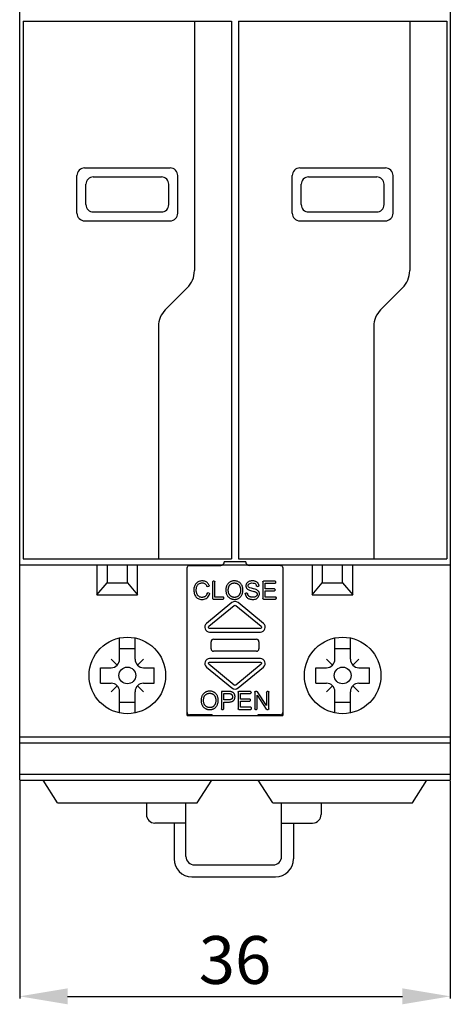
# Model space of a CAD drawing. Extents: x -43 to 156, y -20 to 140.
# Drawn here: x 120 to 156, y -11 to 72 of the extents above; entities that cross this region are included whole.
import ezdxf

# ---------------------------------------------------------------- set-up
doc = ezdxf.new("R2010")
doc.units = 0
doc.header["$MEASUREMENT"] = 0
doc.layers.get('DEFPOINTS').update_dxf_attribs({"linetype": 'CONTINUOUS'})
doc.layers.add('KOTY', color=1, linetype='CONTINUOUS')
doc.layers.add('OBRYS', color=5, linetype='CONTINUOUS')
doc.styles.get("Standard").update_dxf_attribs({"font": 'arial.ttf'})
doc.dimstyles.get("Standard").update_dxf_attribs({"dimtxt": 0.18, "dimasz": 0.18, "dimexe": 0.18, "dimexo": 0.0625, "dimgap": 0.09, "dimtad": 0, "dimtih": 1, "dimtoh": 1, "dimdec": 4, "dimzin": 0, "dimtxsty": 'STANDARD', "dimcen": 0.09, "dimazin": 3, "dimtfac": 1, "dimtdec": 4, "dimtofl": 0, "dimtmove": 0, "dimatfit": 3, "dimtolj": 1, "dimtzin": 0})

# ---------------------------------------------------------------- blocks, each defined once
blk = doc.blocks.new('*D44')
at = {"layer": 'DEFPOINTS', "color": 0}
for p in [(120, 8.1), (156, 8.1), (156, -10)]:
    blk.add_point(p, dxfattribs=at)
at = {"layer": 'KOTY', "color": 0}
for p, q in [((120, 8.037), (120, -10.18)), ((156, 8.037), (156, -10.18)), ((124, -10), (152, -10))]:
    blk.add_line(p, q, dxfattribs=at)
for points in [[(124, -9.333), (124, -10.667), (120, -10)], [(152, -10.667), (152, -9.333), (156, -10)]]:
    blk.add_solid(points, dxfattribs=at)
at = {"layer": 'KOTY', "color": 0, "insert": (138, -6.958), "char_height": 4, "attachment_point": 5}
blk.add_mtext('\\A1;36', dxfattribs=at)

msp = doc.modelspace()

# ---------------------------------------------------------------- linework, layer by layer
at = {"layer": 'OBRYS', "color": 5}
for p, q in [((120, 8.1), (120, 90.1)), ((156, 90.1), (156, 8.1)), ((120.3, 71.6), (137.7, 71.6)), ((120.3, 71.6), (120.3, 26.6)), ((137.7, 71.6), (137.7, 26.6)), ((138.3, 71.6), (155.7, 71.6)), ((138.3, 71.6), (138.3, 26.6)), ((155.7, 71.6), (155.7, 26.6)), ((120.3, 26.6), (137.7, 26.6)), ((138.3, 26.6), (155.7, 26.6)), ((120, 26.1), (138, 26.1)), ((126.45, 26.1), (126.45, 23.6)), ((127.3, 26.1), (127.3, 24.6)), ((129, 24.6), (129, 26.1)), ((129.85, 23.6), (129.85, 26.1)), ((138, 26.1), (156, 26.1)), ((144.45, 26.1), (144.45, 23.6)), ((145.3, 26.1), (145.3, 24.6)), ((147, 24.6), (147, 26.1)), ((147.85, 23.6), (147.85, 26.1)), ((126.45, 23.6), (127.3, 24.6)), ((127.3, 24.6), (129, 24.6)), ((129, 24.6), (129.85, 23.6)), ((144.45, 23.6), (145.3, 24.6)), ((145.3, 24.6), (147, 24.6)), ((147, 24.6), (147.85, 23.6)), ((126.45, 23.6), (129.85, 23.6)), ((144.45, 23.6), (147.85, 23.6)), ((128.35, 18.207), (128.35, 19.983)), ((129.65, 18.207), (129.65, 19.983)), ((146.35, 18.207), (146.35, 19.983)), ((147.65, 18.207), (147.65, 19.983)), ((128.35, 19.095), (129.65, 19.095)), ((146.35, 19.095), (147.65, 19.095)), ((128.143, 17.707), (127.643, 18.207)), ((129.857, 17.707), (130.357, 18.207)), ((146.143, 17.707), (145.643, 18.207)), ((147.857, 17.707), (148.357, 18.207)), ((126.75, 16.2), (126.75, 17.5)), ((126.755, 17.5), (127.643, 17.5)), ((130.357, 17.5), (131.245, 17.5)), ((131.25, 16.2), (131.25, 17.5)), ((144.75, 16.2), (144.75, 17.5)), ((144.755, 17.5), (145.643, 17.5)), ((148.357, 17.5), (149.245, 17.5)), ((149.25, 16.2), (149.25, 17.5)), ((126.755, 16.2), (127.643, 16.2)), ((128.143, 15.993), (127.643, 15.493)), ((129.857, 15.993), (130.357, 15.493)), ((130.357, 16.2), (131.245, 16.2)), ((144.755, 16.2), (145.643, 16.2)), ((146.143, 15.993), (145.643, 15.493)), ((147.857, 15.993), (148.357, 15.493)), ((148.357, 16.2), (149.245, 16.2)), ((128.35, 13.717), (128.35, 15.493)), ((129.65, 13.717), (129.65, 15.493)), ((146.35, 13.717), (146.35, 15.493)), ((147.65, 13.717), (147.65, 15.493)), ((128.35, 14.605), (129.65, 14.605)), ((146.35, 14.605), (147.65, 14.605)), ((120, 11.7), (138, 11.7)), ((138, 11.7), (156, 11.7)), ((120, 11.2), (138, 11.2)), ((138, 11.2), (156, 11.2)), ((120, 8.6), (138, 8.6)), ((138, 8.6), (156, 8.6)), ((120, 8.1), (138, 8.1)), ((123.15, 6.2), (121.95, 8.1)), ((134.85, 6.2), (136.05, 8.1)), ((138, 8.1), (156, 8.1)), ((141.15, 6.2), (139.95, 8.1)), ((152.85, 6.2), (154.05, 8.1)), ((123.15, 6.2), (134.85, 6.2)), ((130.6, 6.2), (130.6, 5.207)), ((133.9, 1.707), (133.9, 6.2)), ((141.15, 6.2), (152.85, 6.2)), ((141.9, 1.707), (141.9, 6.2)), ((145.2, 6.2), (145.2, 5.207)), ((133.9, 4.5), (131.307, 4.5)), ((132.9, 4.5), (132.9, 1.503)), ((141.917, 4.5), (144.493, 4.5)), ((142.9, 4.5), (142.9, 1.496)), ((134.607, 1), (141.193, 1)), ((134.397, 0), (141.389, 0))]:
    msp.add_line(p, q, dxfattribs=at)
at = {"layer": 'OBRYS'}
for p, q in [((124.785, 55.528), (124.785, 58.677)), ((125.428, 59.315), (132.576, 59.315)), ((126.135, 58.562), (131.857, 58.562)), ((133.215, 55.528), (133.215, 58.676)), ((142.785, 55.528), (142.785, 58.677)), ((143.428, 59.315), (150.576, 59.315)), ((144.135, 58.562), (149.857, 58.562)), ((151.215, 55.528), (151.215, 58.676)), ((125.537, 56.243), (125.537, 57.964)), ((132.462, 56.243), (132.462, 57.966)), ((143.537, 56.243), (143.537, 57.964)), ((150.462, 56.243), (150.462, 57.966)), ((126.135, 55.638), (131.857, 55.637)), ((144.135, 55.638), (149.857, 55.637)), ((125.424, 54.885), (132.587, 54.885)), ((143.424, 54.885), (150.587, 54.885)), ((136.1, 13.547), (136.1, 13.511)), ((139.9, 13.547), (139.9, 13.511))]:
    msp.add_line(p, q, dxfattribs=at)
at = {"layer": 'OBRYS', "linetype": 'CONTINUOUS'}
for p, q in [((134, 25.834), (134, 25.861)), ((134, 13.511), (134, 25.834)), ((134.2, 26.061), (136.81, 26.061)), ((138.9, 26.361), (137.1, 26.361)), ((141.8, 26.061), (139.19, 26.061)), ((142, 25.861), (142, 25.834)), ((142, 25.834), (142, 13.511)), ((136.267, 24.737), (136.169, 24.737)), ((141.359, 24.737), (140.374, 24.737)), ((135.705, 24.29), (135.804, 24.313)), ((136.119, 24.687), (136.119, 23.287)), ((136.317, 23.414), (136.317, 24.687)), ((139.86, 24.304), (139.954, 24.311)), ((140.324, 24.687), (140.324, 23.287)), ((140.523, 24.56), (141.359, 24.56)), ((140.523, 24.101), (140.523, 24.56)), ((141.303, 24.101), (140.523, 24.101)), ((140.523, 23.414), (140.523, 23.925)), ((140.523, 23.925), (141.303, 23.925)), ((141.353, 23.975), (141.353, 24.051)), ((141.409, 24.61), (141.409, 24.687)), ((135.833, 23.726), (135.732, 23.751)), ((136.169, 23.237), (137.006, 23.237)), ((137.006, 23.414), (136.317, 23.414)), ((137.056, 23.287), (137.056, 23.364)), ((138.996, 23.732), (138.904, 23.723)), ((140.374, 23.237), (141.394, 23.237)), ((141.394, 23.414), (140.523, 23.414)), ((141.444, 23.287), (141.444, 23.364)), ((137.746, 22.946), (135.617, 21.193)), ((135.807, 20.961), (137.936, 22.714)), ((138.064, 22.714), (140.193, 20.961)), ((140.383, 21.193), (138.254, 22.946)), ((140.129, 20.784), (135.871, 20.784)), ((135.871, 20.484), (140.129, 20.484)), ((136.201, 19.874), (139.799, 19.874)), ((136, 19.072), (136, 19.676)), ((140, 19.676), (140, 19.072)), ((140.129, 18.264), (135.871, 18.264)), ((139.799, 18.874), (136.201, 18.874)), ((135.617, 17.556), (137.746, 15.802)), ((137.936, 16.034), (135.807, 17.787)), ((135.871, 17.964), (140.129, 17.964)), ((140.193, 17.787), (138.064, 16.034)), ((138.254, 15.802), (140.383, 17.556)), ((136.858, 15.511), (136.858, 14.061)), ((137.056, 14.798), (137.056, 15.334)), ((138.259, 15.461), (138.259, 14.061)), ((139.294, 15.511), (138.309, 15.511)), ((138.458, 15.334), (139.294, 15.334)), ((138.458, 14.875), (138.458, 15.334)), ((139.238, 14.875), (138.458, 14.875)), ((139.344, 15.384), (139.344, 15.461)), ((139.651, 15.461), (139.651, 14.061)), ((139.828, 15.511), (139.701, 15.511)), ((139.841, 15.19), (140.614, 14.033)), ((139.841, 14.061), (139.841, 15.19)), ((140.642, 14.334), (139.869, 15.489)), ((140.642, 15.461), (140.642, 14.334)), ((140.783, 15.511), (140.692, 15.511)), ((140.833, 14.061), (140.833, 15.461)), ((136.908, 14.011), (137.006, 14.011)), ((137.056, 14.061), (137.056, 14.621)), ((138.309, 14.011), (139.329, 14.011)), ((138.458, 14.699), (139.238, 14.699)), ((138.458, 14.188), (138.458, 14.699)), ((139.329, 14.188), (138.458, 14.188)), ((139.288, 14.749), (139.288, 14.825)), ((139.379, 14.061), (139.379, 14.138)), ((139.701, 14.011), (139.791, 14.011)), ((140.656, 14.011), (140.783, 14.011)), ((134, 13.747), (134, 13.753)), ((134, 13.511), (142, 13.511)), ((136.1, 13.547), (134.2, 13.547)), ((141.8, 13.547), (139.9, 13.547)), ((142, 13.753), (142, 13.747))]:
    msp.add_line(p, q, dxfattribs=at)
at = {"layer": 'OBRYS'}
for points in [[(134.606, 71.6), (134.606, 50.726)], [(152.606, 71.6), (152.606, 50.726)], [(134.003, 49.27), (132.175, 47.441)], [(152.003, 49.27), (150.175, 47.441)], [(131.606, 46.069), (131.606, 26.6)], [(149.606, 46.069), (149.606, 26.6)]]:
    msp.add_lwpolyline(points, dxfattribs=at)
at = {"layer": 'OBRYS', "linetype": 'CONTINUOUS'}
for points in [[(135.839, 24.38), (135.81, 24.443), (135.776, 24.501), (135.736, 24.553), (135.691, 24.6), (135.642, 24.642), (135.588, 24.678), (135.53, 24.707), (135.468, 24.731), (135.403, 24.748), (135.335, 24.759), (135.265, 24.763), (135.192, 24.76), (135.12, 24.75), (135.05, 24.733), (134.983, 24.709), (134.919, 24.679), (134.86, 24.643), (134.804, 24.6), (134.753, 24.551), (134.707, 24.497), (134.666, 24.437), (134.632, 24.372), (134.603, 24.302), (134.581, 24.227), (134.566, 24.147), (134.558, 24.064), (134.557, 23.978), (134.562, 23.891), (134.575, 23.805), (134.593, 23.72), (134.619, 23.639), (134.652, 23.562), (134.69, 23.492), (134.735, 23.429), (134.786, 23.373), (134.844, 23.325), (134.909, 23.286), (134.982, 23.254), (135.064, 23.231), (135.153, 23.216), (135.247, 23.211), (135.341, 23.216), (135.433, 23.232), (135.519, 23.259), (135.597, 23.298), (135.668, 23.349), (135.731, 23.411), (135.786, 23.485), (135.832, 23.568), (135.868, 23.662)], [(138.609, 24.319), (138.59, 24.363), (138.569, 24.406), (138.545, 24.446), (138.519, 24.485), (138.491, 24.521), (138.46, 24.556), (138.427, 24.588), (138.392, 24.617), (138.355, 24.644), (138.317, 24.669), (138.276, 24.691), (138.234, 24.71), (138.191, 24.726), (138.146, 24.739), (138.099, 24.75), (138.052, 24.757), (138.004, 24.762), (137.956, 24.764), (137.908, 24.763), (137.86, 24.759), (137.813, 24.753), (137.767, 24.744), (137.722, 24.732), (137.679, 24.717), (137.638, 24.7), (137.598, 24.681), (137.56, 24.658), (137.524, 24.633), (137.489, 24.605), (137.455, 24.575), (137.424, 24.543), (137.395, 24.508), (137.368, 24.471), (137.343, 24.432), (137.32, 24.39), (137.3, 24.347), (137.283, 24.301), (137.268, 24.254), (137.256, 24.204), (137.246, 24.152), (137.239, 24.098), (137.234, 24.043), (137.233, 23.986), (137.235, 23.929), (137.239, 23.872), (137.248, 23.815), (137.26, 23.758), (137.275, 23.702), (137.295, 23.647), (137.318, 23.593)], [(139.999, 24.368), (139.991, 24.41), (139.979, 24.45), (139.964, 24.489), (139.945, 24.526), (139.923, 24.56), (139.897, 24.593), (139.868, 24.623), (139.835, 24.65), (139.799, 24.675), (139.76, 24.697), (139.718, 24.716), (139.673, 24.731), (139.625, 24.744), (139.575, 24.753), (139.522, 24.759), (139.469, 24.762), (139.415, 24.761), (139.361, 24.757), (139.308, 24.75), (139.257, 24.74), (139.207, 24.726), (139.16, 24.709), (139.117, 24.688), (139.077, 24.664), (139.042, 24.636), (139.011, 24.606), (138.984, 24.572), (138.961, 24.536), (138.943, 24.498), (138.929, 24.458), (138.919, 24.418), (138.914, 24.377), (138.913, 24.336), (138.917, 24.296), (138.925, 24.256), (138.937, 24.218), (138.954, 24.182), (138.975, 24.148), (138.998, 24.116), (139.025, 24.087), (139.059, 24.06), (139.101, 24.034), (139.152, 24.01), (139.216, 23.985), (139.299, 23.959), (139.393, 23.933), (139.489, 23.908), (139.575, 23.886), (139.643, 23.868), (139.682, 23.856)], [(135.528, 23.478), (135.497, 23.455), (135.465, 23.436), (135.43, 23.419), (135.393, 23.405), (135.354, 23.395), (135.315, 23.387), (135.274, 23.383), (135.233, 23.383), (135.192, 23.385), (135.151, 23.391), (135.111, 23.4), (135.071, 23.413), (135.033, 23.429), (134.997, 23.45), (134.963, 23.474), (134.931, 23.501), (134.902, 23.532), (134.875, 23.566), (134.852, 23.603), (134.83, 23.644), (134.812, 23.687), (134.796, 23.734), (134.783, 23.782), (134.773, 23.834), (134.766, 23.888), (134.762, 23.944), (134.761, 24.002), (134.764, 24.06), (134.77, 24.119), (134.78, 24.178), (134.794, 24.235), (134.813, 24.29), (134.836, 24.343), (134.863, 24.392), (134.896, 24.437), (134.933, 24.478), (134.976, 24.513), (135.025, 24.543), (135.081, 24.565), (135.141, 24.582), (135.205, 24.591), (135.27, 24.593), (135.334, 24.588), (135.395, 24.575), (135.45, 24.554), (135.5, 24.525), (135.544, 24.488), (135.583, 24.442), (135.618, 24.386), (135.647, 24.321)], [(135.705, 24.29), (135.704, 24.29), (135.702, 24.29), (135.701, 24.289), (135.7, 24.289), (135.698, 24.289), (135.697, 24.289), (135.695, 24.289), (135.694, 24.289), (135.692, 24.289), (135.691, 24.289), (135.69, 24.289), (135.688, 24.289), (135.687, 24.289), (135.685, 24.289), (135.684, 24.29), (135.683, 24.29), (135.681, 24.29), (135.68, 24.291), (135.678, 24.291), (135.677, 24.292), (135.676, 24.292), (135.674, 24.293), (135.673, 24.293), (135.672, 24.294), (135.67, 24.295), (135.669, 24.295), (135.668, 24.296), (135.667, 24.297), (135.666, 24.297), (135.664, 24.298), (135.663, 24.299), (135.662, 24.3), (135.661, 24.301), (135.66, 24.302), (135.659, 24.303), (135.658, 24.304), (135.657, 24.305), (135.656, 24.306), (135.655, 24.307), (135.654, 24.308), (135.653, 24.309), (135.652, 24.311), (135.652, 24.312), (135.651, 24.313), (135.65, 24.314), (135.65, 24.316), (135.649, 24.317), (135.648, 24.318), (135.648, 24.319), (135.647, 24.321)], [(135.839, 24.38), (135.839, 24.378), (135.84, 24.377), (135.84, 24.375), (135.841, 24.373), (135.841, 24.372), (135.841, 24.37), (135.842, 24.368), (135.842, 24.367), (135.842, 24.365), (135.842, 24.363), (135.842, 24.361), (135.842, 24.36), (135.842, 24.358), (135.842, 24.356), (135.842, 24.355), (135.841, 24.353), (135.841, 24.351), (135.841, 24.35), (135.84, 24.348), (135.84, 24.346), (135.839, 24.345), (135.838, 24.343), (135.838, 24.342), (135.837, 24.34), (135.836, 24.339), (135.835, 24.337), (135.835, 24.336), (135.834, 24.334), (135.833, 24.333), (135.832, 24.331), (135.831, 24.33), (135.829, 24.329), (135.828, 24.327), (135.827, 24.326), (135.826, 24.325), (135.825, 24.324), (135.823, 24.323), (135.822, 24.322), (135.821, 24.321), (135.819, 24.32), (135.818, 24.319), (135.816, 24.318), (135.815, 24.317), (135.813, 24.317), (135.812, 24.316), (135.81, 24.315), (135.808, 24.315), (135.807, 24.314), (135.805, 24.314), (135.804, 24.313)], [(137.318, 23.593), (137.338, 23.556), (137.36, 23.52), (137.385, 23.486), (137.412, 23.453), (137.441, 23.423), (137.472, 23.394), (137.505, 23.368), (137.539, 23.343), (137.576, 23.32), (137.613, 23.299), (137.652, 23.281), (137.692, 23.265), (137.732, 23.25), (137.774, 23.239), (137.817, 23.229), (137.86, 23.222), (137.903, 23.217), (137.947, 23.215), (137.991, 23.215), (138.034, 23.218), (138.078, 23.224), (138.122, 23.232), (138.165, 23.243), (138.207, 23.256), (138.249, 23.273), (138.29, 23.292), (138.329, 23.315), (138.366, 23.34), (138.401, 23.368), (138.434, 23.399), (138.466, 23.432), (138.495, 23.468), (138.523, 23.505), (138.548, 23.545), (138.571, 23.586), (138.591, 23.629), (138.61, 23.674), (138.626, 23.719), (138.639, 23.766), (138.65, 23.815), (138.658, 23.864), (138.664, 23.913), (138.667, 23.964), (138.668, 24.014), (138.665, 24.065), (138.66, 24.116), (138.652, 24.168), (138.64, 24.219), (138.626, 24.269), (138.609, 24.319)], [(138.256, 23.482), (138.229, 23.463), (138.201, 23.445), (138.172, 23.43), (138.141, 23.417), (138.111, 23.406), (138.079, 23.397), (138.047, 23.39), (138.015, 23.385), (137.982, 23.383), (137.949, 23.382), (137.916, 23.384), (137.883, 23.387), (137.851, 23.393), (137.819, 23.4), (137.787, 23.41), (137.756, 23.421), (137.726, 23.434), (137.696, 23.45), (137.668, 23.467), (137.641, 23.486), (137.615, 23.507), (137.591, 23.53), (137.568, 23.555), (137.546, 23.582), (137.527, 23.61), (137.509, 23.641), (137.494, 23.673), (137.48, 23.708), (137.469, 23.745), (137.459, 23.782), (137.451, 23.821), (137.445, 23.861), (137.441, 23.902), (137.438, 23.942), (137.437, 23.983), (137.438, 24.024), (137.44, 24.064), (137.444, 24.103), (137.449, 24.141), (137.455, 24.177), (137.463, 24.212), (137.472, 24.244), (137.482, 24.276), (137.493, 24.305), (137.506, 24.333), (137.52, 24.36), (137.535, 24.384), (137.552, 24.407), (137.569, 24.429), (137.589, 24.448)], [(137.589, 24.448), (137.616, 24.472), (137.645, 24.494), (137.675, 24.514), (137.707, 24.531), (137.739, 24.546), (137.772, 24.559), (137.806, 24.569), (137.841, 24.577), (137.876, 24.583), (137.911, 24.587), (137.946, 24.588), (137.981, 24.587), (138.016, 24.584), (138.05, 24.578), (138.084, 24.571), (138.118, 24.561), (138.15, 24.549), (138.182, 24.535), (138.212, 24.518), (138.242, 24.5), (138.269, 24.479), (138.296, 24.456), (138.32, 24.431), (138.343, 24.404), (138.363, 24.374), (138.382, 24.343), (138.398, 24.308), (138.413, 24.272), (138.426, 24.234), (138.437, 24.195), (138.446, 24.154), (138.453, 24.112), (138.458, 24.069), (138.461, 24.026), (138.462, 23.983), (138.461, 23.939), (138.458, 23.897), (138.454, 23.855), (138.447, 23.814), (138.439, 23.775), (138.428, 23.738), (138.416, 23.703), (138.402, 23.669), (138.386, 23.638), (138.368, 23.607), (138.349, 23.579), (138.328, 23.552), (138.306, 23.527), (138.282, 23.504), (138.256, 23.482)], [(138.937, 23.449), (138.971, 23.404), (139.01, 23.363), (139.053, 23.328), (139.101, 23.297), (139.154, 23.271), (139.211, 23.25), (139.275, 23.233), (139.345, 23.22), (139.42, 23.213), (139.497, 23.211), (139.574, 23.216), (139.65, 23.227), (139.721, 23.246), (139.786, 23.274), (139.844, 23.309), (139.895, 23.35), (139.939, 23.397), (139.976, 23.448), (140.005, 23.503), (140.026, 23.56), (140.039, 23.618), (140.044, 23.675), (140.041, 23.732), (140.029, 23.787), (140.008, 23.839), (139.978, 23.886), (139.94, 23.93), (139.894, 23.969), (139.839, 24.004), (139.77, 24.036), (139.675, 24.069), (139.537, 24.105), (139.373, 24.144), (139.248, 24.184), (139.171, 24.222), (139.128, 24.263), (139.109, 24.31), (139.104, 24.364), (139.112, 24.42), (139.136, 24.471), (139.177, 24.515), (139.236, 24.55), (139.313, 24.575), (139.408, 24.587), (139.512, 24.584), (139.602, 24.567), (139.677, 24.533), (139.737, 24.485), (139.78, 24.421), (139.807, 24.343)], [(139.86, 24.304), (139.858, 24.304), (139.857, 24.303), (139.855, 24.303), (139.854, 24.304), (139.853, 24.304), (139.851, 24.304), (139.85, 24.304), (139.848, 24.304), (139.847, 24.304), (139.845, 24.305), (139.844, 24.305), (139.843, 24.305), (139.841, 24.306), (139.84, 24.306), (139.839, 24.307), (139.837, 24.307), (139.836, 24.308), (139.835, 24.308), (139.833, 24.309), (139.832, 24.31), (139.831, 24.31), (139.83, 24.311), (139.828, 24.312), (139.827, 24.313), (139.826, 24.313), (139.825, 24.314), (139.824, 24.315), (139.823, 24.316), (139.822, 24.317), (139.821, 24.318), (139.82, 24.319), (139.819, 24.32), (139.818, 24.321), (139.817, 24.322), (139.816, 24.324), (139.815, 24.325), (139.814, 24.326), (139.813, 24.327), (139.813, 24.328), (139.812, 24.33), (139.811, 24.331), (139.811, 24.332), (139.81, 24.333), (139.81, 24.335), (139.809, 24.336), (139.809, 24.337), (139.808, 24.339), (139.808, 24.34), (139.807, 24.342), (139.807, 24.343)], [(139.999, 24.368), (140, 24.366), (140, 24.365), (140, 24.363), (140, 24.361), (140, 24.36), (140, 24.358), (140, 24.356), (140, 24.355), (139.999, 24.353), (139.999, 24.352), (139.999, 24.35), (139.998, 24.348), (139.998, 24.347), (139.997, 24.345), (139.997, 24.344), (139.996, 24.342), (139.996, 24.341), (139.995, 24.339), (139.994, 24.338), (139.994, 24.336), (139.993, 24.335), (139.992, 24.333), (139.991, 24.332), (139.99, 24.331), (139.989, 24.329), (139.988, 24.328), (139.987, 24.327), (139.986, 24.326), (139.985, 24.325), (139.983, 24.324), (139.982, 24.322), (139.981, 24.321), (139.98, 24.32), (139.978, 24.319), (139.977, 24.319), (139.975, 24.318), (139.974, 24.317), (139.973, 24.316), (139.971, 24.315), (139.97, 24.315), (139.968, 24.314), (139.967, 24.314), (139.965, 24.313), (139.963, 24.313), (139.962, 24.312), (139.96, 24.312), (139.959, 24.311), (139.957, 24.311), (139.955, 24.311), (139.954, 24.311)], [(135.672, 23.716), (135.67, 23.71), (135.668, 23.704), (135.667, 23.698), (135.665, 23.692), (135.663, 23.686), (135.661, 23.68), (135.659, 23.674), (135.657, 23.669), (135.654, 23.663), (135.652, 23.657), (135.65, 23.652), (135.648, 23.646), (135.645, 23.641), (135.643, 23.635), (135.641, 23.63), (135.638, 23.625), (135.636, 23.619), (135.633, 23.614), (135.63, 23.609), (135.628, 23.604), (135.625, 23.599), (135.622, 23.594), (135.62, 23.589), (135.617, 23.584), (135.614, 23.579), (135.611, 23.575), (135.608, 23.57), (135.605, 23.565), (135.602, 23.561), (135.599, 23.556), (135.596, 23.552), (135.593, 23.547), (135.589, 23.543), (135.586, 23.539), (135.583, 23.534), (135.579, 23.53), (135.576, 23.526), (135.573, 23.522), (135.569, 23.518), (135.566, 23.514), (135.562, 23.51), (135.558, 23.506), (135.555, 23.503), (135.551, 23.499), (135.547, 23.495), (135.543, 23.492), (135.539, 23.488), (135.536, 23.485), (135.532, 23.481), (135.528, 23.478)], [(135.672, 23.716), (135.673, 23.718), (135.673, 23.719), (135.674, 23.721), (135.674, 23.722), (135.675, 23.723), (135.675, 23.725), (135.676, 23.726), (135.677, 23.728), (135.678, 23.729), (135.679, 23.73), (135.679, 23.731), (135.68, 23.733), (135.681, 23.734), (135.682, 23.735), (135.683, 23.736), (135.684, 23.737), (135.685, 23.738), (135.686, 23.74), (135.688, 23.741), (135.689, 23.742), (135.69, 23.742), (135.691, 23.743), (135.693, 23.744), (135.694, 23.745), (135.695, 23.746), (135.697, 23.747), (135.698, 23.747), (135.699, 23.748), (135.701, 23.749), (135.702, 23.749), (135.704, 23.75), (135.705, 23.75), (135.706, 23.751), (135.708, 23.751), (135.709, 23.751), (135.711, 23.752), (135.712, 23.752), (135.714, 23.752), (135.716, 23.752), (135.717, 23.752), (135.719, 23.753), (135.72, 23.753), (135.722, 23.753), (135.723, 23.752), (135.725, 23.752), (135.726, 23.752), (135.728, 23.752), (135.729, 23.752), (135.731, 23.751), (135.732, 23.751)], [(135.833, 23.726), (135.834, 23.725), (135.836, 23.725), (135.837, 23.724), (135.839, 23.724), (135.84, 23.723), (135.842, 23.722), (135.843, 23.722), (135.845, 23.721), (135.846, 23.72), (135.847, 23.719), (135.849, 23.718), (135.85, 23.717), (135.851, 23.716), (135.853, 23.715), (135.854, 23.714), (135.855, 23.713), (135.856, 23.712), (135.857, 23.711), (135.858, 23.71), (135.86, 23.708), (135.86, 23.707), (135.861, 23.706), (135.862, 23.704), (135.863, 23.703), (135.864, 23.702), (135.865, 23.7), (135.866, 23.699), (135.866, 23.697), (135.867, 23.696), (135.867, 23.694), (135.868, 23.693), (135.868, 23.691), (135.869, 23.689), (135.869, 23.688), (135.869, 23.686), (135.87, 23.685), (135.87, 23.683), (135.87, 23.681), (135.87, 23.68), (135.87, 23.678), (135.87, 23.677), (135.87, 23.675), (135.87, 23.673), (135.87, 23.672), (135.87, 23.67), (135.87, 23.668), (135.869, 23.667), (135.869, 23.665), (135.868, 23.664), (135.868, 23.662)], [(138.859, 23.668), (138.858, 23.67), (138.858, 23.671), (138.858, 23.673), (138.858, 23.674), (138.858, 23.676), (138.858, 23.677), (138.859, 23.679), (138.859, 23.681), (138.859, 23.682), (138.859, 23.684), (138.86, 23.685), (138.86, 23.687), (138.86, 23.688), (138.861, 23.69), (138.862, 23.691), (138.862, 23.693), (138.863, 23.694), (138.863, 23.696), (138.864, 23.697), (138.865, 23.699), (138.866, 23.7), (138.867, 23.701), (138.868, 23.703), (138.868, 23.704), (138.869, 23.705), (138.87, 23.706), (138.872, 23.708), (138.873, 23.709), (138.874, 23.71), (138.875, 23.711), (138.876, 23.712), (138.877, 23.713), (138.879, 23.714), (138.88, 23.715), (138.881, 23.716), (138.883, 23.717), (138.884, 23.717), (138.885, 23.718), (138.887, 23.719), (138.888, 23.72), (138.89, 23.72), (138.891, 23.721), (138.893, 23.721), (138.894, 23.722), (138.896, 23.722), (138.897, 23.723), (138.899, 23.723), (138.901, 23.723), (138.902, 23.723), (138.904, 23.723)], [(138.859, 23.668), (138.859, 23.663), (138.86, 23.658), (138.86, 23.654), (138.861, 23.649), (138.862, 23.644), (138.863, 23.639), (138.864, 23.635), (138.864, 23.63), (138.865, 23.625), (138.866, 23.621), (138.867, 23.616), (138.868, 23.612), (138.869, 23.607), (138.87, 23.602), (138.872, 23.598), (138.873, 23.593), (138.874, 23.589), (138.875, 23.584), (138.877, 23.58), (138.878, 23.575), (138.879, 23.571), (138.881, 23.566), (138.882, 23.562), (138.884, 23.558), (138.885, 23.553), (138.887, 23.549), (138.889, 23.545), (138.89, 23.54), (138.892, 23.536), (138.894, 23.532), (138.896, 23.527), (138.897, 23.523), (138.899, 23.519), (138.901, 23.515), (138.903, 23.51), (138.905, 23.506), (138.907, 23.502), (138.909, 23.498), (138.911, 23.494), (138.914, 23.49), (138.916, 23.486), (138.918, 23.481), (138.92, 23.477), (138.923, 23.473), (138.925, 23.469), (138.927, 23.465), (138.93, 23.461), (138.932, 23.457), (138.935, 23.453), (138.937, 23.449)], [(138.996, 23.732), (138.997, 23.732), (138.998, 23.732), (139, 23.732), (139.001, 23.732), (139.003, 23.732), (139.004, 23.732), (139.006, 23.731), (139.007, 23.731), (139.009, 23.731), (139.01, 23.731), (139.012, 23.73), (139.013, 23.73), (139.014, 23.73), (139.016, 23.729), (139.017, 23.729), (139.019, 23.728), (139.02, 23.728), (139.021, 23.727), (139.023, 23.726), (139.024, 23.726), (139.025, 23.725), (139.026, 23.724), (139.028, 23.723), (139.029, 23.723), (139.03, 23.722), (139.031, 23.721), (139.032, 23.72), (139.033, 23.719), (139.034, 23.718), (139.036, 23.717), (139.037, 23.716), (139.038, 23.715), (139.038, 23.714), (139.039, 23.712), (139.04, 23.711), (139.041, 23.71), (139.042, 23.709), (139.043, 23.708), (139.043, 23.706), (139.044, 23.705), (139.045, 23.704), (139.045, 23.702), (139.046, 23.701), (139.047, 23.7), (139.047, 23.698), (139.048, 23.697), (139.048, 23.695), (139.048, 23.694), (139.049, 23.693), (139.049, 23.691)], [(139.682, 23.856), (139.709, 23.844), (139.735, 23.831), (139.757, 23.817), (139.778, 23.801), (139.796, 23.784), (139.812, 23.766), (139.825, 23.747), (139.836, 23.728), (139.845, 23.708), (139.851, 23.687), (139.855, 23.666), (139.857, 23.645), (139.856, 23.624), (139.853, 23.603), (139.848, 23.583), (139.841, 23.563), (139.831, 23.543), (139.819, 23.524), (139.805, 23.505), (139.788, 23.488), (139.77, 23.471), (139.749, 23.456), (139.726, 23.442), (139.7, 23.43), (139.673, 23.419), (139.643, 23.409), (139.612, 23.402), (139.579, 23.396), (139.545, 23.393), (139.51, 23.391), (139.475, 23.391), (139.44, 23.392), (139.405, 23.396), (139.37, 23.401), (139.337, 23.408), (139.304, 23.417), (139.273, 23.427), (139.243, 23.44), (139.215, 23.453), (139.19, 23.468), (139.167, 23.485), (139.147, 23.502), (139.128, 23.52), (139.111, 23.54), (139.097, 23.562), (139.084, 23.584), (139.073, 23.609), (139.063, 23.634), (139.055, 23.662), (139.049, 23.691)], [(136.544, 15.093), (136.525, 15.137), (136.504, 15.18), (136.481, 15.22), (136.454, 15.259), (136.426, 15.295), (136.395, 15.33), (136.362, 15.362), (136.327, 15.391), (136.291, 15.418), (136.252, 15.443), (136.212, 15.465), (136.17, 15.484), (136.126, 15.5), (136.081, 15.513), (136.034, 15.524), (135.987, 15.531), (135.939, 15.536), (135.891, 15.538), (135.843, 15.537), (135.795, 15.533), (135.748, 15.527), (135.702, 15.518), (135.657, 15.506), (135.614, 15.491), (135.573, 15.474), (135.534, 15.455), (135.495, 15.432), (135.459, 15.407), (135.424, 15.379), (135.391, 15.349), (135.359, 15.317), (135.33, 15.282), (135.303, 15.245), (135.278, 15.206), (135.255, 15.164), (135.235, 15.121), (135.218, 15.075), (135.203, 15.028), (135.191, 14.978), (135.181, 14.926), (135.174, 14.872), (135.169, 14.817), (135.168, 14.76), (135.17, 14.703), (135.175, 14.646), (135.183, 14.589), (135.195, 14.532), (135.21, 14.476), (135.23, 14.421), (135.253, 14.367)], [(135.253, 14.367), (135.273, 14.33), (135.295, 14.294), (135.32, 14.26), (135.347, 14.227), (135.376, 14.197), (135.407, 14.168), (135.44, 14.142), (135.475, 14.117), (135.511, 14.094), (135.548, 14.073), (135.587, 14.055), (135.627, 14.039), (135.668, 14.024), (135.709, 14.013), (135.752, 14.003), (135.795, 13.996), (135.838, 13.991), (135.882, 13.989), (135.926, 13.989), (135.97, 13.992), (136.013, 13.998), (136.057, 14.006), (136.1, 14.017), (136.142, 14.03), (136.184, 14.047), (136.225, 14.066), (136.264, 14.089), (136.301, 14.114), (136.336, 14.142), (136.37, 14.173), (136.401, 14.206), (136.43, 14.242), (136.458, 14.279), (136.483, 14.319), (136.506, 14.36), (136.526, 14.403), (136.545, 14.448), (136.561, 14.493), (136.574, 14.54), (136.585, 14.589), (136.594, 14.638), (136.599, 14.687), (136.602, 14.738), (136.603, 14.788), (136.6, 14.839), (136.595, 14.89), (136.587, 14.942), (136.576, 14.993), (136.561, 15.043), (136.544, 15.093)], [(136.191, 14.256), (136.164, 14.237), (136.136, 14.219), (136.107, 14.204), (136.077, 14.191), (136.046, 14.18), (136.014, 14.171), (135.982, 14.164), (135.95, 14.159), (135.917, 14.157), (135.884, 14.156), (135.851, 14.158), (135.818, 14.161), (135.786, 14.167), (135.754, 14.174), (135.722, 14.184), (135.691, 14.195), (135.661, 14.208), (135.632, 14.224), (135.603, 14.241), (135.576, 14.26), (135.55, 14.281), (135.526, 14.304), (135.503, 14.329), (135.481, 14.356), (135.462, 14.384), (135.444, 14.415), (135.429, 14.447), (135.415, 14.482), (135.404, 14.519), (135.394, 14.556), (135.386, 14.595), (135.38, 14.635), (135.376, 14.676), (135.373, 14.716), (135.373, 14.757), (135.373, 14.798), (135.375, 14.838), (135.379, 14.877), (135.384, 14.915), (135.39, 14.951), (135.398, 14.986), (135.407, 15.018), (135.417, 15.05), (135.428, 15.079), (135.441, 15.107), (135.455, 15.134), (135.47, 15.158), (135.487, 15.181), (135.505, 15.203), (135.524, 15.222)], [(135.524, 15.222), (135.551, 15.246), (135.58, 15.268), (135.61, 15.288), (135.642, 15.305), (135.674, 15.32), (135.707, 15.333), (135.741, 15.343), (135.776, 15.351), (135.811, 15.357), (135.846, 15.361), (135.881, 15.362), (135.916, 15.361), (135.951, 15.358), (135.986, 15.352), (136.02, 15.345), (136.053, 15.335), (136.086, 15.323), (136.117, 15.309), (136.148, 15.292), (136.177, 15.274), (136.205, 15.253), (136.231, 15.23), (136.255, 15.205), (136.278, 15.178), (136.298, 15.148), (136.317, 15.117), (136.334, 15.082), (136.348, 15.046), (136.361, 15.008), (136.372, 14.969), (136.381, 14.928), (136.388, 14.886), (136.393, 14.843), (136.396, 14.8), (136.397, 14.757), (136.396, 14.713), (136.393, 14.671), (136.389, 14.629), (136.382, 14.588), (136.374, 14.549), (136.363, 14.512), (136.351, 14.477), (136.337, 14.443), (136.321, 14.412), (136.304, 14.381), (136.284, 14.353), (136.263, 14.326), (136.241, 14.301), (136.217, 14.278), (136.191, 14.256)], [(137.652, 15.497), (137.642, 15.499), (137.632, 15.5), (137.621, 15.502), (137.61, 15.503), (137.598, 15.504), (137.586, 15.506), (137.574, 15.507), (137.561, 15.508), (137.547, 15.509), (137.534, 15.51), (137.52, 15.51), (137.505, 15.511), (137.491, 15.512), (137.476, 15.512), (137.46, 15.513), (137.445, 15.513), (137.429, 15.514), (137.413, 15.514), (137.396, 15.514), (137.38, 15.515), (137.363, 15.515), (137.346, 15.515), (137.329, 15.515), (137.312, 15.515), (137.294, 15.515), (137.277, 15.515), (137.259, 15.515), (137.241, 15.515), (137.223, 15.515), (137.206, 15.515), (137.188, 15.514), (137.17, 15.514), (137.152, 15.514), (137.134, 15.514), (137.116, 15.514), (137.098, 15.513), (137.08, 15.513), (137.062, 15.513), (137.044, 15.513), (137.026, 15.513), (137.009, 15.512), (136.991, 15.512), (136.974, 15.512), (136.957, 15.512), (136.94, 15.512), (136.923, 15.511), (136.906, 15.511), (136.89, 15.511), (136.874, 15.511), (136.858, 15.511)], [(137.056, 14.621), (137.111, 14.621), (137.167, 14.62), (137.223, 14.619), (137.279, 14.619), (137.335, 14.618), (137.39, 14.619), (137.444, 14.62), (137.497, 14.622), (137.547, 14.626), (137.596, 14.631), (137.641, 14.638), (137.684, 14.647), (137.722, 14.658), (137.758, 14.671), (137.791, 14.687), (137.821, 14.704), (137.848, 14.723), (137.872, 14.744), (137.894, 14.766), (137.913, 14.79), (137.931, 14.815), (137.946, 14.841), (137.959, 14.868), (137.971, 14.896), (137.98, 14.925), (137.989, 14.954), (137.995, 14.985), (137.999, 15.016), (138.002, 15.048), (138.002, 15.08), (138.001, 15.112), (137.997, 15.144), (137.992, 15.175), (137.985, 15.206), (137.976, 15.236), (137.965, 15.265), (137.952, 15.293), (137.937, 15.319), (137.921, 15.343), (137.904, 15.365), (137.885, 15.386), (137.865, 15.405), (137.844, 15.422), (137.821, 15.437), (137.797, 15.451), (137.771, 15.463), (137.744, 15.474), (137.715, 15.483), (137.684, 15.491), (137.652, 15.497)], [(137.056, 15.334), (137.068, 15.334), (137.081, 15.334), (137.093, 15.334), (137.106, 15.334), (137.119, 15.334), (137.132, 15.335), (137.145, 15.335), (137.158, 15.335), (137.171, 15.335), (137.184, 15.335), (137.198, 15.335), (137.211, 15.335), (137.225, 15.335), (137.239, 15.335), (137.252, 15.335), (137.266, 15.335), (137.279, 15.335), (137.293, 15.335), (137.307, 15.335), (137.32, 15.336), (137.333, 15.336), (137.347, 15.335), (137.36, 15.335), (137.373, 15.335), (137.386, 15.335), (137.399, 15.335), (137.412, 15.335), (137.424, 15.335), (137.436, 15.335), (137.449, 15.335), (137.46, 15.334), (137.472, 15.334), (137.483, 15.334), (137.495, 15.333), (137.505, 15.333), (137.516, 15.332), (137.526, 15.332), (137.536, 15.331), (137.546, 15.331), (137.555, 15.33), (137.564, 15.33), (137.572, 15.329), (137.581, 15.328), (137.588, 15.327), (137.596, 15.326), (137.602, 15.325), (137.609, 15.324), (137.615, 15.323), (137.62, 15.322), (137.625, 15.321)], [(137.625, 15.321), (137.644, 15.315), (137.662, 15.307), (137.679, 15.297), (137.695, 15.286), (137.709, 15.273), (137.723, 15.259), (137.735, 15.244), (137.747, 15.227), (137.757, 15.21), (137.766, 15.192), (137.774, 15.173), (137.78, 15.154), (137.786, 15.134), (137.79, 15.114), (137.793, 15.094), (137.795, 15.073), (137.795, 15.053), (137.794, 15.033), (137.792, 15.013), (137.788, 14.993), (137.784, 14.974), (137.777, 14.956), (137.77, 14.938), (137.761, 14.922), (137.75, 14.906), (137.738, 14.891), (137.724, 14.878), (137.708, 14.866), (137.691, 14.856), (137.671, 14.846), (137.65, 14.837), (137.628, 14.83), (137.604, 14.823), (137.579, 14.818), (137.552, 14.813), (137.524, 14.809), (137.496, 14.806), (137.466, 14.803), (137.435, 14.801), (137.403, 14.799), (137.371, 14.798), (137.337, 14.797), (137.304, 14.797), (137.269, 14.797), (137.234, 14.797), (137.199, 14.797), (137.164, 14.797), (137.128, 14.798), (137.092, 14.798), (137.056, 14.798)]]:
    msp.add_lwpolyline(points, dxfattribs=at)
at = {"layer": 'OBRYS', "color": 5}
for centre, radius in [((129, 16.85), 3.2), ((147, 16.85), 3.2), ((129, 16.85), 0.7), ((147, 16.85), 0.7)]:
    msp.add_circle(centre, radius, dxfattribs=at)
at = {"layer": 'OBRYS'}
for centre, radius, start, end in [((125.424, 58.677), 0.638, 89.60338, 180.39662), ((126.135, 57.964), 0.598, 89.16821, 180.68511), ((131.867, 57.966), 0.596, 359.09004, 90.90996), ((132.576, 58.676), 0.639, 359.65566, 90.34434), ((143.424, 58.677), 0.638, 89.60338, 180.39662), ((144.135, 57.964), 0.598, 89.16821, 180.68511), ((149.867, 57.966), 0.596, 359.09004, 90.90996), ((150.576, 58.676), 0.639, 359.65566, 90.34434), ((126.135, 56.236), 0.598, 179.31463, 270.79949), ((131.865, 56.234), 0.598, 269.2846, 0.8132), ((144.135, 56.236), 0.598, 179.31463, 270.79949), ((149.865, 56.234), 0.598, 269.2846, 0.8132), ((125.424, 55.523), 0.638, 179.60559, 270.40976), ((132.577, 55.524), 0.639, 269.64252, 0.34213), ((143.424, 55.523), 0.638, 179.60559, 270.40976), ((150.577, 55.524), 0.639, 269.64252, 0.34213), ((134.2, 13.747), 0.2, 178.26336, 269.97006), ((141.8, 13.747), 0.2, 270.01163, 359.99928)]:
    msp.add_arc(centre, radius, start, end, dxfattribs=at)
at = {"layer": 'OBRYS', "linetype": 'CONTINUOUS'}
for centre, radius, start, end in [((136.81, 26.352), 0.29, 270.02649, 1.87192), ((139.19, 26.351), 0.29, 178.08115, 269.97681), ((138, 22.637), 0.4, 50.52842, 129.47158), ((135.871, 20.884), 0.4, 129.47158, 270), ((140.129, 20.884), 0.4, 270, 50.52842), ((135.871, 17.864), 0.4, 90, 230.52842), ((140.129, 17.864), 0.4, 309.47158, 90), ((138, 16.111), 0.4, 230.52842, 309.47158)]:
    msp.add_arc(centre, radius, start, end, dxfattribs=at)
at = {"layer": 'OBRYS', "linetype": 'CONTINUOUS', "extrusion": (0, 0, -1)}
for centre, start, end in [((-138, 22.637), 50.52842, 129.47158), ((-135.871, 20.884), 270, 50.52842), ((-140.129, 20.884), 129.47158, 270), ((-135.871, 17.864), 309.47158, 90), ((-140.129, 17.864), 90, 230.52842), ((-138, 16.111), 230.52842, 309.47158)]:
    msp.add_arc(centre, 0.1, start, end, dxfattribs=at)
at = {"layer": 'OBRYS', "color": 5}
for centre, radius, start, end in [((127.643, 18.207), 0.707, 270, 0), ((130.357, 18.207), 0.707, 180, 270), ((145.643, 18.207), 0.707, 270, 0), ((148.357, 18.207), 0.707, 180, 270), ((127.643, 15.493), 0.707, 0, 90), ((130.357, 15.493), 0.707, 90, 180), ((145.643, 15.493), 0.707, 0, 90), ((148.357, 15.493), 0.707, 90, 180), ((131.307, 5.207), 0.707, 180, 270), ((144.493, 5.207), 0.707, 270, 360), ((134.607, 1.707), 0.707, 180, 270), ((141.193, 1.707), 0.707, 270, 360), ((134.403, 1.503), 1.503, 179.93479, 269.76232), ((141.36, 1.54), 1.54, 271.08271, 358.35687)]:
    msp.add_arc(centre, radius, start, end, dxfattribs=at)
at = {"layer": 'OBRYS', "linetype": 'CONTINUOUS', "extrusion": (0, 0, -1)}
for centre, major_axis, ratio, start_param, end_param in [((134.2, 25.861), (0, -0.2), 0.999962, 1.570796, 3.141593), ((141.8, 25.861), (0, -0.2), 0.999962, 3.141593, 4.712389), ((136.169, 24.687), (-0.0355, 0.0355), 0.997265, 5.499157, 7.067214), ((136.267, 24.687), (0.0355, 0.0355), 0.997265, 5.499157, 7.067214), ((140.374, 24.687), (-0.0355, 0.0355), 0.997265, 5.499157, 7.067214), ((141.359, 24.687), (0.0355, 0.0355), 0.997265, 5.499157, 7.067214), ((141.303, 24.051), (0.0355, 0.0355), 0.997265, 5.499157, 7.067214), ((141.303, 23.975), (0.0355, -0.0355), 0.997265, 5.499157, 7.067214), ((141.359, 24.61), (0.0355, -0.0355), 0.997265, 5.499157, 7.067214), ((136.169, 23.287), (-0.0355, -0.0355), 0.997265, 5.499157, 7.067214), ((137.006, 23.364), (0.0355, 0.0355), 0.997265, 5.499157, 7.067214), ((137.006, 23.287), (0.0355, -0.0355), 0.997265, 5.499157, 7.067214), ((140.374, 23.287), (-0.0355, -0.0355), 0.997265, 5.499157, 7.067214), ((141.394, 23.364), (0.0355, 0.0355), 0.997265, 5.499157, 7.067214), ((141.394, 23.287), (0.0355, -0.0355), 0.997265, 5.499157, 7.067214), ((138.309, 15.461), (-0.0355, 0.0355), 0.997265, 5.499157, 7.067214), ((139.238, 14.825), (0.0355, 0.0355), 0.997265, 5.499157, 7.067214), ((139.294, 15.461), (0.0355, 0.0355), 0.997265, 5.499157, 7.067214), ((139.294, 15.384), (0.0355, -0.0355), 0.997265, 5.499157, 7.067214), ((139.701, 15.461), (-0.0355, 0.0355), 0.997265, 5.499157, 7.067214), ((139.828, 15.461), (0.0236, 0.0442), 0.99824, 5.793309, 6.773062), ((140.692, 15.461), (-0.0355, 0.0355), 0.997265, 5.499157, 7.067214), ((140.783, 15.461), (0.0355, 0.0355), 0.997265, 5.499157, 7.067214), ((136.908, 14.061), (-0.0355, -0.0355), 0.997265, 5.499157, 7.067214), ((137.006, 14.061), (0.0355, -0.0355), 0.997265, 5.499157, 7.067214), ((138.309, 14.061), (-0.0355, -0.0355), 0.997265, 5.499157, 7.067214), ((139.238, 14.749), (0.0355, -0.0355), 0.997265, 5.499157, 7.067214), ((139.329, 14.138), (0.0355, 0.0355), 0.997265, 5.499157, 7.067214), ((139.329, 14.061), (0.0355, -0.0355), 0.997265, 5.499157, 7.067214), ((139.701, 14.061), (-0.0355, -0.0355), 0.997265, 5.499157, 7.067214), ((139.791, 14.061), (0.0355, -0.0355), 0.997265, 5.499157, 7.067214), ((140.656, 14.061), (-0.0236, -0.0442), 0.998239, 5.793084, 6.773287), ((140.783, 14.061), (0.0355, -0.0355), 0.997265, 5.499157, 7.067214)]:
    msp.add_ellipse(centre, major_axis=major_axis, ratio=ratio, start_param=start_param, end_param=end_param, dxfattribs=at)
at = {"layer": 'OBRYS', "linetype": 'CONTINUOUS'}
for centre, major_axis, start_param, end_param in [((136.203, 19.674), (-0.189, 0.075), 5.096035, 6.654718), ((139.797, 19.674), (0.189, 0.075), 5.911653, 7.470336), ((136.203, 19.075), (-0.189, -0.075), 5.911653, 7.470336), ((139.797, 19.075), (0.189, -0.075), 5.096035, 6.654718)]:
    msp.add_ellipse(centre, major_axis=major_axis, ratio=0.982481, start_param=start_param, end_param=end_param, dxfattribs=at)
at = {"layer": 'OBRYS'}
for points in [[(134.003, 49.27), (134.389, 49.656), (134.606, 50.18), (134.606, 50.726)], [(152.003, 49.27), (152.389, 49.656), (152.606, 50.18), (152.606, 50.726)], [(132.175, 47.441), (131.811, 47.077), (131.606, 46.584), (131.606, 46.069)], [(150.175, 47.441), (149.811, 47.077), (149.606, 46.584), (149.606, 46.069)]]:
    msp.add_open_spline(points, degree=3, dxfattribs=at)

# ---------------------------------------------------------------- dimensions: what is measured, and where the dimension line sits
at = {"layer": 'KOTY', "color": 1}
dim = msp.add_linear_dim(base=(156, -10), p1=(120, 8.1), p2=(156, 8.1), dimstyle='STANDARD', override={"dimtxt": 4, "dimasz": 4, "dimgap": 1, "dimtad": 1, "dimdec": 0, "dimdsep": 44}, dxfattribs=at)
dim.commit()
dim.dimension.update_dxf_attribs({"geometry": '*D44', "text_midpoint": (138, -10), "dimtype": 160})

doc.saveas('drawing.dxf')
